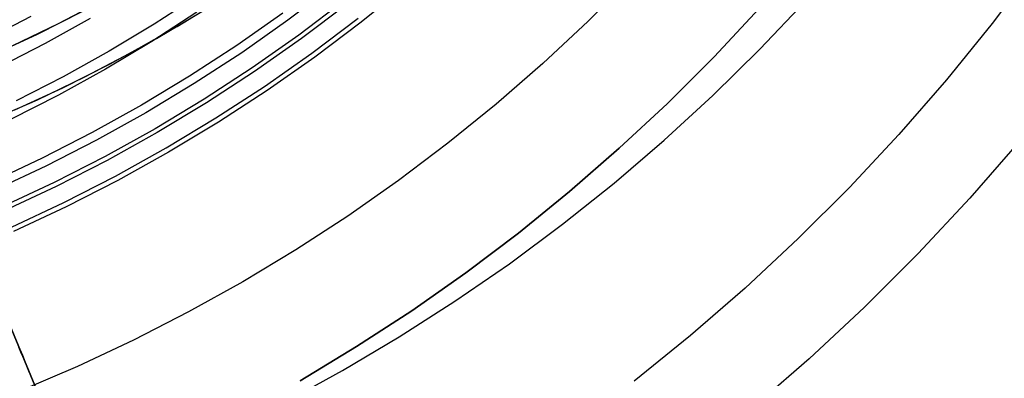
# Model space of a CAD drawing. Units: millimetres. Extents: x -122 to 155, y -135 to 142.
# Drawn here: x 34 to 60, y -40 to -30 of the extents above; entities that cross this region are included whole.
import ezdxf

# ---------------------------------------------------------------- set-up
doc = ezdxf.new("R2010")
doc.units = ezdxf.units.MM
doc.header["$MEASUREMENT"] = 0
doc.layers.add('Default', color=7, linetype='Continuous', true_color=0x000000)

msp = doc.modelspace()

# ---------------------------------------------------------------- linework, layer by layer
at = {"layer": 'Default'}
for p, q in [((50.041, -76.724, -3.086), (28.772, -25.704, 72.35)), ((50.518, -77.868, -3.086), (29.083, -26.449, 72.941)), ((30.014, -28.682, 74.714), (51.437, -80.073, -1.271)), ((60.993, -28.924, 132.067), (59.847, -30.443, 132.067)), ((42.543, -29.461, 12.006), (41.357, -30.356, 12.006)), ((44.467, -29.442, 15.024), (43.281, -30.404, 15.024)), ((44.467, -29.442, 13.29), (43.281, -30.404, 13.29)), ((44.467, -29.442, 10.467), (43.281, -30.404, 10.467)), ((44.467, -29.442, 9.07), (43.281, -30.404, 9.07)), ((44.467, -29.442, 14.157), (43.281, -30.404, 14.157)), ((44.467, -29.442, 9.769), (43.281, -30.404, 9.769)), ((50.39, -29.233, 158.511), (49.239, -30.383, 158.511)), ((50.39, -29.233, 315.272), (49.239, -30.383, 315.272)), ((50.39, -29.233, 347.338), (49.239, -30.383, 347.338)), ((50.39, -29.233, 359.193), (49.239, -30.383, 359.193)), ((50.39, -29.233, 370.384), (49.239, -30.383, 370.384)), ((50.39, -29.233, 378.289), (49.239, -30.383, 378.289)), ((39.006, -29.703, 389.289), (37.846, -30.458, 389.289)), ((36.497, -29.838, 1638.954), (35.321, -30.455, 1638.954)), ((38.443, -30.52, 1638.954), (39.619, -29.795, 1638.954)), ((42.841, -29.842, 15.024), (41.641, -30.747, 15.024)), ((42.912, -29.932, 12.648), (41.709, -30.84, 12.648)), ((42.912, -29.932, 11.237), (41.709, -30.84, 11.237)), ((53.752, -31.113, 1626.457), (54.945, -29.853, 1626.457)), ((53.752, -31.113, 1624.957), (54.945, -29.853, 1624.957)), ((53.752, -31.113, 1625.707), (54.945, -29.853, 1625.707)), ((35.959, -30.127, 1651.454), (34.768, -30.728, 1651.454)), ((35.959, -30.127, 1626.454), (34.768, -30.728, 1626.454)), ((38.967, -30.149, 389.321), (37.779, -30.917, 389.321)), ((38.967, -30.149, 392.796), (37.779, -30.917, 392.796)), ((37.901, -30.835, 1651.454), (39.094, -30.125, 1651.454)), ((37.901, -30.835, 1626.454), (39.094, -30.125, 1626.454)), ((41.221, -30.17, 15.024), (40.012, -31.019, 15.024)), ((52.548, -31.317, 315.272), (53.729, -30.05, 315.272)), ((53.729, -30.05, 379.289), (52.548, -31.316, 379.289)), ((53.729, -30.05, 370.384), (52.548, -31.317, 370.384)), ((53.729, -30.05, 359.193), (52.548, -31.317, 359.193)), ((53.729, -30.05, 347.338), (52.548, -31.317, 347.338)), ((53.729, -30.05, 315.272), (52.548, -31.317, 315.272)), ((53.729, -30.05, 158.511), (52.548, -31.317, 158.511)), ((34.605, -30.261, 386.289), (33.428, -30.864, 386.289)), ((34.605, -30.261, 389.289), (33.428, -30.864, 389.289)), ((34.605, -30.261, 387.789), (33.428, -30.864, 387.789)), ((35.321, -30.455, 1638.954), (34.126, -31.031, 1638.954)), ((36.159, -30.308, 386.289), (34.98, -30.964, 386.289)), ((37.846, -30.458, 389.289), (36.66, -31.173, 389.289)), ((41.357, -30.356, 12.006), (40.141, -31.209, 12.006)), ((41.986, -31.22, 9.07), (43.201, -30.302, 9.07)), ((43.281, -30.404, 15.024), (42.062, -31.324, 15.024)), ((43.281, -30.404, 13.29), (42.062, -31.324, 13.29)), ((43.281, -30.404, 10.467), (42.062, -31.324, 10.467)), ((43.281, -30.404, 9.07), (42.062, -31.324, 9.07)), ((43.281, -30.404, 14.157), (42.062, -31.324, 14.157)), ((43.281, -30.404, 9.769), (42.062, -31.324, 9.769)), ((49.239, -30.383, 158.511), (48.049, -31.494, 158.511)), ((49.239, -30.383, 315.272), (48.049, -31.494, 315.272)), ((49.239, -30.383, 347.338), (48.049, -31.494, 347.338)), ((49.239, -30.383, 359.193), (48.049, -31.494, 359.193)), ((49.239, -30.383, 370.384), (48.049, -31.494, 370.384)), ((49.239, -30.383, 378.289), (48.049, -31.493, 378.289)), ((59.847, -30.443, 132.067), (58.649, -31.921, 132.067)), ((34.768, -30.728, 1651.454), (33.556, -31.288, 1651.454)), ((34.768, -30.728, 1626.454), (33.556, -31.288, 1626.454)), ((37.243, -31.203, 1638.954), (38.443, -30.52, 1638.954)), ((41.641, -30.747, 15.024), (40.412, -31.61, 15.024)), ((34.98, -30.964, 386.289), (33.778, -31.579, 386.289)), ((37.779, -30.917, 389.321), (36.565, -31.643, 389.321)), ((37.779, -30.917, 392.796), (36.565, -31.643, 392.796)), ((36.684, -31.504, 1651.454), (37.901, -30.835, 1651.454)), ((36.684, -31.504, 1626.454), (37.901, -30.835, 1626.454)), ((40.012, -31.019, 15.024), (38.773, -31.825, 15.024)), ((41.709, -30.84, 12.648), (40.476, -31.705, 12.648)), ((41.709, -30.84, 11.237), (40.476, -31.705, 11.237)), ((36.66, -31.173, 389.289), (35.451, -31.846, 389.289)), ((36.021, -31.845, 1638.954), (37.243, -31.203, 1638.954)), ((40.141, -31.209, 12.006), (38.895, -32.02, 12.006)), ((40.739, -32.094, 9.07), (41.986, -31.22, 9.07)), ((52.515, -32.331, 1626.457), (53.752, -31.113, 1626.457)), ((52.515, -32.331, 1624.957), (53.752, -31.113, 1624.957)), ((52.515, -32.331, 1625.707), (53.752, -31.113, 1625.707)), ((35.445, -32.129, 1651.454), (36.684, -31.504, 1651.454)), ((35.445, -32.129, 1626.454), (36.684, -31.504, 1626.454)), ((42.062, -31.324, 15.024), (40.811, -32.201, 15.024)), ((42.062, -31.324, 13.29), (40.811, -32.201, 13.29)), ((42.062, -31.324, 10.467), (40.811, -32.201, 10.467)), ((42.062, -31.324, 9.07), (40.811, -32.201, 9.07)), ((42.062, -31.324, 14.157), (40.811, -32.201, 14.157)), ((42.062, -31.324, 9.769), (40.811, -32.201, 9.769)), ((48.049, -31.493, 378.289), (46.822, -32.562, 378.289)), ((48.049, -31.494, 158.511), (46.822, -32.562, 158.511)), ((48.049, -31.494, 315.272), (46.822, -32.562, 315.272)), ((48.049, -31.494, 347.338), (46.822, -32.562, 347.338)), ((48.049, -31.494, 359.193), (46.822, -32.562, 359.193)), ((48.049, -31.494, 370.384), (46.822, -32.562, 370.384)), ((52.548, -31.316, 379.289), (51.324, -32.541, 379.289)), ((51.324, -32.541, 315.272), (52.548, -31.317, 315.272)), ((52.548, -31.317, 370.384), (51.324, -32.541, 370.384)), ((52.548, -31.317, 359.193), (51.324, -32.541, 359.193)), ((52.548, -31.317, 347.338), (51.324, -32.541, 347.338)), ((52.548, -31.317, 315.272), (51.324, -32.541, 315.272)), ((52.548, -31.317, 158.511), (51.324, -32.541, 158.511)), ((36.565, -31.643, 389.321), (35.327, -32.327, 389.321)), ((36.565, -31.643, 392.796), (35.327, -32.327, 392.796)), ((40.412, -31.61, 15.024), (39.152, -32.43, 15.024)), ((40.476, -31.705, 12.648), (39.213, -32.528, 12.648)), ((40.476, -31.705, 11.237), (39.213, -32.528, 11.237)), ((35.451, -31.846, 389.289), (34.219, -32.477, 389.289)), ((34.777, -32.444, 1638.954), (36.021, -31.845, 1638.954)), ((38.773, -31.825, 15.024), (37.508, -32.588, 15.024)), ((38.895, -32.02, 12.006), (37.623, -32.787, 12.006)), ((58.649, -31.921, 132.067), (57.4, -33.357, 132.067)), ((34.184, -32.711, 1651.454), (35.445, -32.129, 1651.454)), ((34.184, -32.711, 1626.454), (35.445, -32.129, 1626.454)), ((39.463, -32.925, 9.07), (40.739, -32.094, 9.07)), ((40.811, -32.201, 15.024), (39.531, -33.035, 15.024)), ((40.811, -32.201, 13.29), (39.531, -33.035, 13.29)), ((40.811, -32.201, 10.467), (39.531, -33.035, 10.467)), ((40.811, -32.201, 9.07), (39.531, -33.035, 9.07)), ((40.811, -32.201, 14.157), (39.531, -33.035, 14.157)), ((40.811, -32.201, 9.769), (39.531, -33.035, 9.769)), ((33.513, -33, 1638.954), (34.777, -32.444, 1638.954)), ((35.327, -32.327, 389.321), (34.066, -32.967, 389.321)), ((35.327, -32.327, 392.796), (34.066, -32.967, 392.796)), ((39.152, -32.43, 15.024), (37.866, -33.206, 15.024)), ((39.213, -32.528, 12.648), (37.923, -33.305, 12.648)), ((39.213, -32.528, 11.237), (37.923, -33.305, 11.237)), ((46.822, -32.562, 158.511), (45.558, -33.587, 158.511)), ((46.822, -32.562, 315.272), (45.558, -33.587, 315.272)), ((46.822, -32.562, 347.338), (45.558, -33.587, 347.338)), ((46.822, -32.562, 359.193), (45.558, -33.587, 359.193)), ((46.822, -32.562, 370.384), (45.558, -33.587, 370.384)), ((46.822, -32.562, 378.289), (45.558, -33.587, 378.289)), ((50.058, -33.722, 315.272), (51.324, -32.541, 315.272)), ((51.324, -32.541, 379.289), (50.058, -33.722, 379.289)), ((51.324, -32.541, 370.384), (50.058, -33.722, 370.384)), ((51.324, -32.541, 359.193), (50.058, -33.722, 359.193)), ((51.324, -32.541, 347.338), (50.058, -33.722, 347.338)), ((51.324, -32.541, 315.272), (50.058, -33.722, 315.272)), ((51.324, -32.541, 158.511), (50.058, -33.722, 158.511)), ((51.237, -33.505, 1626.457), (52.515, -32.331, 1626.457)), ((51.237, -33.505, 1624.957), (52.515, -32.331, 1624.957)), ((51.237, -33.505, 1625.707), (52.515, -32.331, 1625.707)), ((37.508, -32.588, 15.024), (36.216, -33.307, 15.024)), ((37.623, -32.787, 12.006), (36.325, -33.51, 12.006)), ((38.159, -33.712, 9.07), (39.463, -32.925, 9.07)), ((39.531, -33.035, 15.024), (38.223, -33.823, 15.024)), ((39.531, -33.035, 13.29), (38.223, -33.823, 13.29)), ((39.531, -33.035, 10.467), (38.223, -33.823, 10.467)), ((39.531, -33.035, 9.07), (38.223, -33.823, 9.07)), ((39.531, -33.035, 14.157), (38.223, -33.823, 14.157)), ((39.531, -33.035, 9.769), (38.223, -33.823, 9.769)), ((36.216, -33.307, 15.024), (34.901, -33.98, 15.024)), ((37.866, -33.206, 15.024), (36.553, -33.937, 15.024)), ((37.923, -33.305, 12.648), (36.607, -34.038, 12.648)), ((37.923, -33.305, 11.237), (36.607, -34.038, 11.237)), ((36.325, -33.51, 12.006), (35.002, -34.187, 12.006)), ((45.558, -33.587, 158.511), (44.259, -34.567, 158.511)), ((45.558, -33.587, 315.272), (44.259, -34.567, 315.272)), ((45.558, -33.587, 347.338), (44.259, -34.567, 347.338)), ((45.558, -33.587, 359.193), (44.259, -34.567, 359.193)), ((45.558, -33.587, 370.384), (44.259, -34.567, 370.384)), ((45.558, -33.587, 378.289), (44.259, -34.567, 378.289)), ((49.92, -34.635, 1626.457), (51.237, -33.505, 1626.457)), ((49.92, -34.635, 1624.957), (51.237, -33.505, 1624.957)), ((49.92, -34.635, 1625.707), (51.237, -33.505, 1625.707)), ((57.4, -33.357, 132.067), (56.102, -34.749, 132.067)), ((60.566, -33.531, 133.72), (59.26, -35.033, 133.72)), ((36.828, -34.452, 9.07), (38.159, -33.712, 9.07)), ((38.223, -33.823, 15.024), (36.889, -34.566, 15.024)), ((38.223, -33.823, 13.29), (36.889, -34.566, 13.29)), ((38.223, -33.823, 10.467), (36.889, -34.566, 10.467)), ((38.223, -33.823, 9.07), (36.889, -34.566, 9.07)), ((38.223, -33.823, 14.157), (36.889, -34.566, 14.157)), ((38.223, -33.823, 9.769), (36.889, -34.566, 9.769)), ((50.058, -33.722, 379.289), (48.751, -34.859, 379.289)), ((48.752, -34.859, 315.272), (50.058, -33.722, 315.272)), ((50.058, -33.722, 370.384), (48.752, -34.859, 370.384)), ((50.058, -33.722, 359.193), (48.752, -34.859, 359.193)), ((50.058, -33.722, 347.338), (48.752, -34.859, 347.338)), ((50.058, -33.722, 315.272), (48.752, -34.859, 315.272)), ((50.058, -33.722, 158.511), (48.752, -34.859, 158.511)), ((34.901, -33.98, 15.024), (33.563, -34.608, 15.024)), ((36.553, -33.937, 15.024), (35.215, -34.621, 15.024)), ((36.607, -34.038, 12.648), (35.266, -34.724, 12.648)), ((36.607, -34.038, 11.237), (35.266, -34.724, 11.237)), ((35.002, -34.187, 12.006), (33.657, -34.817, 12.006)), ((35.215, -34.621, 15.024), (33.854, -35.259, 15.024)), ((35.472, -35.146, 9.07), (36.828, -34.452, 9.07)), ((36.889, -34.566, 15.024), (35.529, -35.262, 15.024)), ((36.889, -34.566, 13.29), (35.529, -35.262, 13.29)), ((36.889, -34.566, 10.467), (35.529, -35.262, 10.467)), ((36.889, -34.566, 9.07), (35.529, -35.262, 9.07)), ((36.889, -34.566, 14.157), (35.529, -35.262, 14.157)), ((36.889, -34.566, 9.769), (35.529, -35.262, 9.769)), ((44.259, -34.567, 158.511), (42.927, -35.502, 158.511)), ((44.259, -34.567, 315.272), (42.927, -35.502, 315.272)), ((44.259, -34.567, 347.338), (42.927, -35.502, 347.338)), ((44.259, -34.567, 359.193), (42.927, -35.502, 359.193)), ((44.259, -34.567, 370.384), (42.927, -35.502, 370.384)), ((44.259, -34.567, 378.289), (42.927, -35.502, 378.289)), ((48.563, -35.718, 1626.457), (49.92, -34.635, 1626.457)), ((48.563, -35.718, 1624.957), (49.92, -34.635, 1624.957)), ((48.563, -35.718, 1625.707), (49.92, -34.635, 1625.707)), ((35.266, -34.724, 12.648), (33.901, -35.364, 12.648)), ((35.266, -34.724, 11.237), (33.901, -35.364, 11.237)), ((47.407, -35.949, 315.272), (48.752, -34.859, 315.272)), ((48.751, -34.859, 379.289), (47.407, -35.949, 379.289)), ((48.752, -34.859, 370.384), (47.407, -35.949, 370.384)), ((48.752, -34.859, 359.193), (47.407, -35.949, 359.193)), ((48.752, -34.859, 347.338), (47.407, -35.949, 347.338)), ((48.752, -34.859, 315.272), (47.407, -35.949, 315.272)), ((48.752, -34.859, 158.511), (47.407, -35.949, 158.511)), ((56.102, -34.749, 132.067), (54.757, -36.094, 132.067)), ((34.093, -35.792, 9.07), (35.472, -35.146, 9.07)), ((59.26, -35.033, 133.72), (57.903, -36.488, 133.72)), ((35.529, -35.262, 15.024), (34.146, -35.91, 15.024)), ((35.529, -35.262, 13.29), (34.146, -35.91, 13.29)), ((35.529, -35.262, 10.467), (34.146, -35.91, 10.467)), ((35.529, -35.262, 9.07), (34.146, -35.91, 9.07)), ((35.529, -35.262, 14.157), (34.146, -35.91, 14.157)), ((35.529, -35.262, 9.769), (34.146, -35.91, 9.769)), ((42.927, -35.502, 378.289), (41.563, -36.39, 378.289)), ((42.927, -35.502, 158.511), (41.564, -36.39, 158.511)), ((42.927, -35.502, 315.272), (41.564, -36.39, 315.272)), ((42.927, -35.502, 347.338), (41.564, -36.39, 347.338)), ((42.927, -35.502, 359.193), (41.564, -36.39, 359.193)), ((42.927, -35.502, 370.384), (41.564, -36.39, 370.384)), ((47.17, -36.753, 1626.457), (48.563, -35.718, 1626.457)), ((47.17, -36.753, 1624.957), (48.563, -35.718, 1624.957)), ((47.17, -36.753, 1625.707), (48.563, -35.718, 1625.707)), ((46.025, -36.992, 315.272), (47.407, -35.949, 315.272)), ((47.407, -35.949, 379.289), (46.025, -36.992, 379.289)), ((47.407, -35.949, 370.384), (46.025, -36.992, 370.384)), ((47.407, -35.949, 359.193), (46.025, -36.992, 359.193)), ((47.407, -35.949, 347.338), (46.025, -36.992, 347.338)), ((47.407, -35.949, 315.272), (46.025, -36.992, 315.272)), ((47.407, -35.949, 158.511), (46.025, -36.992, 158.511)), ((54.757, -36.094, 132.067), (53.365, -37.393, 132.067)), ((41.564, -36.39, 158.511), (40.17, -37.23, 158.511)), ((41.564, -36.39, 315.272), (40.17, -37.23, 315.272)), ((41.564, -36.39, 347.338), (40.17, -37.23, 347.338)), ((41.564, -36.39, 359.193), (40.17, -37.23, 359.193)), ((41.564, -36.39, 370.384), (40.17, -37.23, 370.384)), ((41.563, -36.39, 378.289), (40.17, -37.23, 378.289)), ((57.903, -36.488, 133.72), (56.496, -37.895, 133.72)), ((45.742, -37.74, 1626.457), (47.17, -36.753, 1626.457)), ((45.742, -37.74, 1624.957), (47.17, -36.753, 1624.957)), ((45.742, -37.74, 1625.707), (47.17, -36.753, 1625.707)), ((40.17, -37.23, 158.511), (38.748, -38.021, 158.511)), ((40.17, -37.23, 315.272), (38.748, -38.021, 315.272)), ((40.17, -37.23, 347.338), (38.748, -38.021, 347.338)), ((40.17, -37.23, 359.193), (38.748, -38.021, 359.193)), ((40.17, -37.23, 370.384), (38.748, -38.021, 370.384)), ((40.17, -37.23, 378.289), (38.748, -38.021, 378.289)), ((44.608, -37.987, 315.272), (46.025, -36.992, 315.272)), ((46.025, -36.992, 379.289), (44.608, -37.987, 379.289)), ((46.025, -36.992, 370.384), (44.608, -37.987, 370.384)), ((46.025, -36.992, 359.193), (44.608, -37.987, 359.193)), ((46.025, -36.992, 347.338), (44.608, -37.987, 347.338)), ((46.025, -36.992, 315.272), (44.608, -37.987, 315.272)), ((46.025, -36.992, 158.511), (44.608, -37.987, 158.511)), ((53.365, -37.393, 132.067), (51.93, -38.642, 132.067)), ((44.281, -38.676, 1626.457), (45.742, -37.74, 1626.457)), ((44.281, -38.676, 1624.957), (45.742, -37.74, 1624.957)), ((44.281, -38.676, 1625.707), (45.742, -37.74, 1625.707)), ((43.157, -38.932, 315.272), (44.608, -37.987, 315.272)), ((44.608, -37.987, 379.289), (43.157, -38.932, 379.289)), ((44.608, -37.987, 370.384), (43.157, -38.932, 370.384)), ((44.608, -37.987, 359.193), (43.157, -38.932, 359.193)), ((44.608, -37.987, 347.338), (43.157, -38.932, 347.338)), ((44.608, -37.987, 315.272), (43.157, -38.932, 315.272)), ((44.608, -37.987, 158.511), (43.157, -38.932, 158.511)), ((56.496, -37.895, 133.72), (55.041, -39.253, 133.72)), ((38.748, -38.021, 158.511), (37.299, -38.763, 158.511)), ((38.748, -38.021, 315.272), (37.299, -38.763, 315.272)), ((38.748, -38.021, 347.338), (37.299, -38.763, 347.338)), ((38.748, -38.021, 359.193), (37.299, -38.763, 359.193)), ((38.748, -38.021, 370.384), (37.299, -38.763, 370.384)), ((38.748, -38.021, 378.289), (37.299, -38.763, 378.289)), ((37.299, -38.763, 158.511), (35.826, -39.453, 158.511)), ((37.299, -38.763, 315.272), (35.826, -39.453, 315.272)), ((37.299, -38.763, 347.338), (35.826, -39.453, 347.338)), ((37.299, -38.763, 359.193), (35.826, -39.453, 359.193)), ((37.299, -38.763, 370.384), (35.826, -39.453, 370.384)), ((37.299, -38.763, 378.289), (35.826, -39.453, 378.289)), ((42.788, -39.561, 1626.457), (44.281, -38.676, 1626.457)), ((42.788, -39.561, 1624.957), (44.281, -38.676, 1624.957)), ((42.788, -39.561, 1625.707), (44.281, -38.676, 1625.707)), ((51.93, -38.642, 132.067), (50.452, -39.84, 132.067)), ((34.274, -38.902, 387.379), (34.381, -39.159, 387.169)), ((34.345, -39.073, 382.045), (34.293, -38.948, 382.289)), ((41.674, -39.826, 315.272), (43.157, -38.932, 315.272)), ((43.157, -38.932, 379.289), (41.674, -39.826, 379.289)), ((43.157, -38.932, 370.384), (41.674, -39.826, 370.384)), ((43.157, -38.932, 359.193), (41.674, -39.826, 359.193)), ((43.157, -38.932, 347.338), (41.674, -39.826, 347.338)), ((43.157, -38.932, 315.272), (41.674, -39.826, 315.272)), ((43.157, -38.932, 158.511), (41.674, -39.826, 158.511)), ((34.394, -39.19, 381.796), (34.345, -39.073, 382.045)), ((34.381, -39.159, 387.169), (34.485, -39.409, 386.95)), ((34.439, -39.299, 381.543), (34.394, -39.19, 381.796)), ((34.481, -39.4, 381.286), (34.439, -39.299, 381.543)), ((55.041, -39.253, 133.72), (53.54, -40.559, 133.72)), ((35.826, -39.453, 370.384), (34.329, -40.093, 370.384)), ((35.826, -39.453, 378.289), (34.329, -40.092, 378.289)), ((35.826, -39.453, 158.511), (34.329, -40.093, 158.511)), ((35.826, -39.453, 315.272), (34.329, -40.093, 315.272)), ((35.826, -39.453, 347.338), (34.329, -40.093, 347.338)), ((35.826, -39.453, 359.193), (34.329, -40.093, 359.193)), ((34.52, -39.492, 381.025), (34.481, -39.4, 381.286)), ((34.485, -39.409, 386.95), (34.587, -39.652, 386.721)), ((34.555, -39.576, 380.761), (34.52, -39.492, 381.025)), ((41.265, -40.393, 1626.457), (42.788, -39.561, 1626.457)), ((41.265, -40.393, 1624.957), (42.788, -39.561, 1624.957)), ((41.265, -40.393, 1625.707), (42.788, -39.561, 1625.707)), ((34.586, -39.651, 380.494), (34.555, -39.576, 380.761)), ((34.614, -39.718, 380.225), (34.586, -39.651, 380.494)), ((34.587, -39.652, 386.721), (34.685, -39.888, 386.483)), ((34.638, -39.776, 379.953), (34.614, -39.718, 380.225))]:
    msp.add_line(p, q, dxfattribs=at)

doc.saveas('drawing.dxf')
